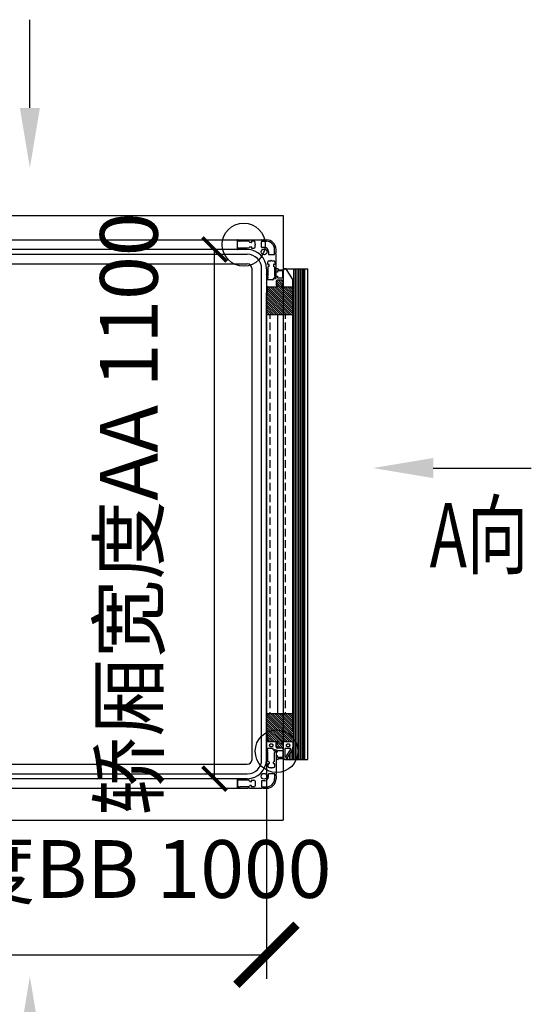
# Model space of a CAD drawing. Units: millimetres. Extents: x 0 to 819018, y -6 to 13652.
# Drawn here: x 46069 to 47664, y 1628 to 4698 of the extents above; entities that cross this region are included whole.
import ezdxf

# ---------------------------------------------------------------- set-up
doc = ezdxf.new("R2010")
doc.units = ezdxf.units.MM
doc.linetypes.add('Amconstr', pattern=[9999, 9999, 0])
doc.styles.get("Standard").update_dxf_attribs({"font": 'gbenor.shx', "width": 0.75, "height": 120, "bigfont": 'gbcbig.shx'})

msp = doc.modelspace()

# ---------------------------------------------------------------- linework, layer by layer
at = {"color": 3}
for p, q in [((46100.776, 4423.211), (46100.776, 4698.153)), ((46729.524, 3981.688), (46601.69, 3981.688)), ((46676.69, 2331.688), (46676.69, 3981.688)), ((46838.483, 3911.76), (46838.483, 1708.069)), ((47358.368, 3300.184), (47664.353, 3300.184)), ((46729.524, 2331.688), (46601.69, 2331.688)), ((45338.484, 1783.069), (46838.483, 1783.069))]:
    msp.add_line(p, q, dxfattribs=at)
at = {"ltscale": 20}
for p, q in [((44790.983, 4087.86), (46890.983, 4087.86)), ((46890.983, 4087.86), (46890.983, 2202.936)), ((44790.983, 2202.936), (46890.983, 2202.936))]:
    msp.add_line(p, q, dxfattribs=at)
for p, q in [((45323.483, 4011.688), (46748.483, 4011.688)), ((46748.483, 3981.688), (46748.483, 4011.688)), ((46748.483, 3981.688), (45323.483, 3981.688)), ((45330.984, 3966.688), (46778.483, 3966.688)), ((45338.484, 3936.688), (46778.484, 3936.688)), ((46793.484, 2391.688), (46793.484, 3921.688)), ((46823.484, 2391.688), (46823.484, 3921.688)), ((46896.311, 3921.657), (46967.184, 3921.657)), ((46920.969, 2476.588), (46920.969, 3874.727)), ((46838.484, 3779.193), (46921.057, 3779.193)), ((46920.991, 2534.183), (46838.484, 2534.183)), ((45338.484, 2376.688), (46778.483, 2376.688)), ((46896.311, 2391.718), (46967.184, 2391.718)), ((45330.984, 2346.806), (46778.483, 2346.688)), ((46748.483, 2331.687), (45322.69, 2331.687)), ((46748.483, 2331.688), (45323.483, 2331.688)), ((46748.483, 2331.688), (46748.483, 2301.688)), ((46748.483, 2301.688), (46748.483, 2331.687)), ((45323.483, 2301.688), (46748.483, 2301.688)), ((46748.483, 2301.688), (46778.453, 2301.688))]:
    msp.add_line(p, q)
at = {"color": 2, "linetype": 'ByBlock'}
for p, q in [((46748.483, 4007.638), (46748.483, 4010.938)), ((46752.233, 4007.188), (46748.933, 4007.188)), ((46749.233, 4011.688), (46780.164, 4011.688)), ((46752.983, 4008.463), (46752.983, 4007.938)), ((46755.983, 4008.463), (46752.983, 4008.463)), ((46755.983, 4007.938), (46755.983, 4008.463)), ((46784.63, 4006.318), (46785.666, 4004.082)), ((46785.963, 4011.688), (46823.389, 4011.688)), ((46791.234, 4003.213), (46787.027, 4003.213)), ((46791.984, 4006.663), (46791.984, 4003.963)), ((46799.484, 4007.413), (46792.734, 4007.413)), ((46803.234, 3998.188), (46803.234, 4003.663)), ((46803.234, 3989.713), (46803.234, 3995.188)), ((46822.734, 3989.313), (46822.734, 4005.688)), ((46829.188, 4011.688), (46838.483, 4011.688)), ((46748.483, 3982.438), (46748.483, 3985.738)), ((46752.233, 3986.188), (46748.933, 3986.188)), ((46760.753, 3981.688), (46749.233, 3981.688)), ((46752.983, 3984.913), (46752.983, 3985.438)), ((46755.983, 3984.913), (46752.983, 3984.913)), ((46755.983, 3985.438), (46755.983, 3984.913)), ((46778.483, 3981.688), (46761.653, 3981.688)), ((46785.666, 3989.293), (46784.63, 3987.057)), ((46787.027, 3990.163), (46791.234, 3990.163)), ((46791.984, 3989.413), (46791.984, 3986.713)), ((46792.734, 3985.963), (46799.484, 3985.963)), ((46846.108, 3965.938), (46862.483, 3965.938)), ((46868.483, 3972.392), (46868.483, 3981.688)), ((46868.483, 3892.438), (46868.483, 3966.593)), ((46842.758, 3935.938), (46842.758, 3942.688)), ((46846.208, 3935.188), (46843.508, 3935.188)), ((46846.508, 3946.438), (46851.983, 3946.438)), ((46846.958, 3930.232), (46846.958, 3934.438)), ((46854.983, 3946.438), (46860.458, 3946.438)), ((46860.008, 3934.438), (46860.008, 3930.232)), ((46863.458, 3935.188), (46860.758, 3935.188)), ((46864.208, 3942.688), (46864.208, 3935.938)), ((46838.483, 3921.688), (46838.483, 3904.857)), ((46838.483, 3903.957), (46838.483, 3892.438)), ((46841.708, 3899.188), (46841.708, 3896.188)), ((46842.233, 3899.188), (46841.708, 3899.188)), ((46846.089, 3928.871), (46843.853, 3927.835)), ((46863.114, 3927.835), (46860.878, 3928.871)), ((46864.733, 3899.188), (46865.258, 3899.188)), ((46865.258, 3899.188), (46865.258, 3896.188)), ((46839.233, 3891.688), (46842.533, 3891.688)), ((46841.708, 3896.188), (46842.233, 3896.188)), ((46842.983, 3895.438), (46842.983, 3892.138)), ((46863.983, 3895.438), (46863.983, 3892.138)), ((46864.433, 3891.688), (46867.733, 3891.688)), ((46865.258, 3896.188), (46864.733, 3896.188)), ((46838.483, 2409.418), (46838.483, 2420.938)), ((46838.483, 2391.688), (46838.483, 2408.518)), ((46839.233, 2421.688), (46842.533, 2421.688)), ((46841.708, 2417.188), (46842.233, 2417.188)), ((46841.708, 2414.188), (46841.708, 2417.188)), ((46842.233, 2414.188), (46841.708, 2414.188)), ((46842.983, 2417.938), (46842.983, 2421.238)), ((46863.983, 2417.938), (46863.983, 2421.238)), ((46864.433, 2421.688), (46867.733, 2421.688)), ((46865.258, 2417.188), (46864.733, 2417.188)), ((46864.733, 2414.188), (46865.258, 2414.188)), ((46865.258, 2414.188), (46865.258, 2417.188)), ((46868.483, 2420.938), (46868.483, 2346.782)), ((46842.758, 2377.437), (46842.758, 2370.687)), ((46846.208, 2378.187), (46843.508, 2378.187)), ((46846.089, 2384.505), (46843.853, 2385.541)), ((46846.508, 2366.937), (46851.983, 2366.937)), ((46846.958, 2383.144), (46846.958, 2378.937)), ((46854.983, 2366.937), (46860.458, 2366.937)), ((46860.008, 2378.937), (46860.008, 2383.144)), ((46863.458, 2378.187), (46860.758, 2378.187)), ((46863.114, 2385.541), (46860.878, 2384.505)), ((46864.208, 2370.687), (46864.208, 2377.437)), ((46846.108, 2347.437), (46862.483, 2347.437)), ((46868.483, 2340.983), (46868.483, 2331.688)), ((46748.483, 2330.938), (46748.483, 2327.638)), ((46748.483, 2305.738), (46748.483, 2302.438)), ((46752.233, 2327.188), (46748.933, 2327.188)), ((46752.233, 2306.188), (46748.933, 2306.188)), ((46760.753, 2331.688), (46749.233, 2331.688)), ((46752.983, 2328.463), (46752.983, 2327.938)), ((46755.983, 2328.463), (46752.983, 2328.463)), ((46752.983, 2304.913), (46752.983, 2305.438)), ((46755.983, 2304.913), (46752.983, 2304.913)), ((46755.983, 2327.938), (46755.983, 2328.463)), ((46755.983, 2305.438), (46755.983, 2304.913)), ((46778.483, 2331.688), (46761.653, 2331.688)), ((46785.666, 2324.082), (46784.63, 2326.318)), ((46784.63, 2307.057), (46785.666, 2309.293)), ((46787.027, 2323.213), (46791.234, 2323.213)), ((46791.234, 2310.163), (46787.027, 2310.163)), ((46791.984, 2323.963), (46791.984, 2326.663)), ((46791.984, 2306.713), (46791.984, 2309.413)), ((46792.734, 2327.413), (46799.484, 2327.413)), ((46799.484, 2305.963), (46792.734, 2305.963)), ((46803.234, 2323.663), (46803.234, 2318.188)), ((46803.234, 2315.188), (46803.234, 2309.713)), ((46822.734, 2324.063), (46822.734, 2307.688)), ((46749.233, 2301.688), (46780.164, 2301.688)), ((46785.963, 2301.688), (46823.389, 2301.688)), ((46829.188, 2301.688), (46838.483, 2301.688))]:
    msp.add_line(p, q, dxfattribs=at)
at = {"color": 2}
for p, q in [((46783.269, 4007.188), (46756.733, 4007.188)), ((46784.664, 4010.938), (46781.463, 4010.938)), ((46781.564, 4010.938), (46781.564, 4010.938)), ((46784.19, 4010.938), (46784.19, 4010.938)), ((46784.564, 4010.938), (46784.564, 4010.938)), ((46824.234, 4007.188), (46838.483, 4007.188)), ((46827.889, 4010.938), (46824.688, 4010.938)), ((46824.788, 4010.938), (46824.788, 4010.938)), ((46827.414, 4010.938), (46827.414, 4010.938)), ((46827.788, 4010.938), (46827.788, 4010.938)), ((46783.269, 3986.188), (46756.733, 3986.188)), ((46832.608, 3987.813), (46824.234, 3987.813)), ((46844.608, 3975.813), (46844.608, 3967.438)), ((46863.983, 3967.438), (46863.983, 3981.688)), ((46867.733, 3967.892), (46867.733, 3971.093)), ((46867.733, 3970.993), (46867.733, 3970.993)), ((46867.733, 3968.367), (46867.733, 3968.367)), ((46867.733, 3967.993), (46867.733, 3967.993)), ((46842.983, 3926.474), (46842.983, 3899.938)), ((46863.983, 3926.474), (46863.983, 3899.938)), ((46842.983, 2386.902), (46842.983, 2413.438)), ((46863.983, 2386.902), (46863.983, 2413.438)), ((46844.608, 2337.563), (46844.608, 2345.937)), ((46863.983, 2345.937), (46863.983, 2331.688)), ((46867.733, 2345.483), (46867.733, 2342.282)), ((46867.733, 2345.382), (46867.733, 2345.382)), ((46867.733, 2345.008), (46867.733, 2345.008)), ((46867.733, 2342.382), (46867.733, 2342.382)), ((46783.269, 2327.188), (46756.733, 2327.188)), ((46783.269, 2306.188), (46756.733, 2306.188)), ((46784.664, 2302.438), (46781.463, 2302.438)), ((46781.564, 2302.438), (46781.564, 2302.438)), ((46784.19, 2302.438), (46784.19, 2302.438)), ((46784.564, 2302.438), (46784.564, 2302.438)), ((46832.608, 2325.563), (46824.234, 2325.563)), ((46824.234, 2306.188), (46838.483, 2306.188)), ((46827.889, 2302.438), (46824.688, 2302.438)), ((46824.788, 2302.438), (46824.788, 2302.438)), ((46827.414, 2302.438), (46827.414, 2302.438)), ((46827.788, 2302.438), (46827.788, 2302.438))]:
    msp.add_line(p, q, dxfattribs=at)
at = {"color": 0}
for p, q in [((46868.483, 3912.282), (46868.483, 3920.907)), ((46874.484, 3921.657), (46869.233, 3921.657)), ((46872.983, 3910.782), (46869.983, 3910.782)), ((46872.983, 3913.782), (46872.983, 3910.782)), ((46887.981, 3915.282), (46874.483, 3915.282)), ((46875.234, 3920.907), (46875.234, 3919.407)), ((46875.984, 3918.657), (46892.484, 3918.657)), ((46889.481, 3895.032), (46889.481, 3913.782)), ((46893.234, 3920.907), (46893.234, 3919.407)), ((46898.638, 3921.657), (46893.984, 3921.657)), ((46918.632, 3891.584), (46899.903, 3920.964)), ((46838.484, 3891.238), (46838.484, 3878.07)), ((46838.484, 3877.17), (46838.484, 3846.388)), ((46840.659, 3891.688), (46838.934, 3891.688)), ((46841.409, 3890.938), (46841.409, 3888.006)), ((46858.655, 3887.187), (46842.155, 3887.256)), ((46859.409, 3890.938), (46859.409, 3887.937)), ((46860.159, 3891.688), (46867.733, 3891.688)), ((46868.483, 3892.438), (46868.483, 3896.532)), ((46868.858, 3883.095), (46868.858, 3869.595)), ((46869.308, 3869.145), (46870.508, 3869.145)), ((46869.983, 3898.032), (46872.983, 3898.032)), ((46872.758, 3870.645), (46870.508, 3870.645)), ((46870.508, 3870.645), (46870.508, 3869.145)), ((46887.608, 3886.095), (46871.858, 3886.095)), ((46872.983, 3898.032), (46872.983, 3895.032)), ((46873.508, 3869.895), (46873.508, 3866.895)), ((46874.483, 3893.532), (46887.981, 3893.532)), ((46885.958, 3866.895), (46885.958, 3869.895)), ((46886.708, 3870.645), (46888.958, 3870.645)), ((46888.958, 3870.645), (46888.958, 3869.145)), ((46888.958, 3869.145), (46890.158, 3869.145)), ((46890.608, 3869.595), (46890.608, 3883.095)), ((46920.983, 3868.395), (46920.983, 3883.521)), ((46839.984, 3845.938), (46838.934, 3845.938)), ((46841.484, 3847.438), (46841.484, 3863.895)), ((46842.984, 3865.395), (46871.708, 3865.395)), ((46872.458, 3866.145), (46872.458, 3866.895)), ((46873.508, 3866.895), (46872.458, 3866.895)), ((46885.958, 3866.895), (46887.008, 3866.895)), ((46887.008, 3866.145), (46887.008, 3866.895)), ((46887.758, 3865.395), (46917.983, 3865.395)), ((46838.484, 2436.205), (46838.484, 2466.988)), ((46839.984, 2467.438), (46838.934, 2467.438)), ((46841.484, 2465.938), (46841.484, 2449.48)), ((46838.484, 2422.138), (46838.484, 2435.305)), ((46841.409, 2422.438), (46841.409, 2425.369)), ((46858.655, 2426.188), (46842.155, 2426.119)), ((46842.984, 2447.98), (46871.708, 2447.98)), ((46859.409, 2422.438), (46859.409, 2425.438)), ((46868.858, 2430.28), (46868.858, 2443.78)), ((46869.308, 2444.23), (46870.508, 2444.23)), ((46870.508, 2442.73), (46870.508, 2444.23)), ((46872.758, 2442.73), (46870.508, 2442.73)), ((46887.608, 2427.28), (46871.858, 2427.28)), ((46872.458, 2447.23), (46872.458, 2446.48)), ((46873.508, 2446.48), (46872.458, 2446.48)), ((46873.508, 2443.48), (46873.508, 2446.48)), ((46885.958, 2446.48), (46887.008, 2446.48)), ((46885.958, 2446.48), (46885.958, 2443.48)), ((46886.708, 2442.73), (46888.958, 2442.73)), ((46887.008, 2447.23), (46887.008, 2446.48)), ((46887.758, 2447.98), (46917.983, 2447.98)), ((46888.958, 2442.73), (46888.958, 2444.23)), ((46888.958, 2444.23), (46890.158, 2444.23)), ((46890.608, 2443.78), (46890.608, 2430.28)), ((46912.677, 2426.153), (46896.981, 2426.153)), ((46920.983, 2444.98), (46920.983, 2429.855)), ((46840.659, 2421.688), (46838.934, 2421.688)), ((46860.159, 2421.688), (46867.733, 2421.688)), ((46868.483, 2420.938), (46868.483, 2416.843)), ((46868.483, 2401.093), (46868.483, 2392.468)), ((46869.983, 2415.343), (46872.983, 2415.343)), ((46872.983, 2402.593), (46869.983, 2402.593)), ((46872.983, 2415.343), (46872.983, 2418.343)), ((46872.983, 2399.593), (46872.983, 2402.593)), ((46874.483, 2419.843), (46887.981, 2419.843)), ((46887.981, 2398.093), (46874.483, 2398.093)), ((46875.984, 2394.718), (46892.484, 2394.718)), ((46889.481, 2418.343), (46889.481, 2399.593)), ((46895.481, 2424.653), (46895.481, 2400.03)), ((46913.942, 2423.847), (46898.246, 2399.224)), ((46918.632, 2421.792), (46899.903, 2392.412)), ((46874.484, 2391.718), (46869.233, 2391.718)), ((46875.234, 2392.468), (46875.234, 2393.968)), ((46893.234, 2392.468), (46893.234, 2393.968)), ((46898.638, 2391.718), (46893.984, 2391.718))]:
    msp.add_line(p, q, dxfattribs=at)
at = {"color": 7}
for p, q in [((46923.444, 2391.718), (46923.444, 3921.657)), ((46924.794, 2391.718), (46924.794, 3921.657)), ((46930.179, 2391.718), (46930.179, 3921.657)), ((46931.529, 2391.718), (46931.529, 3921.657)), ((46936.914, 2391.718), (46936.914, 3921.657)), ((46938.264, 2391.718), (46938.264, 3921.657)), ((46943.634, 2391.718), (46943.634, 3921.657)), ((46944.984, 2391.718), (46944.984, 3921.657)), ((46950.369, 2391.718), (46950.369, 3921.657)), ((46951.719, 2391.718), (46951.719, 3921.657)), ((46956.429, 2391.718), (46956.429, 3921.657)), ((46957.779, 2391.718), (46957.779, 3921.657)), ((46967.184, 2391.718), (46967.184, 3921.657)), ((46838.484, 2431.138), (46838.484, 3846.388)), ((46903.434, 2391.718), (46903.434, 2397.95)), ((46904.934, 2391.718), (46904.934, 2400.303)), ((46910.934, 2391.718), (46910.934, 2409.716)), ((46912.434, 2391.718), (46912.434, 2412.069)), ((46918.434, 2391.718), (46918.434, 2421.481)), ((46919.934, 2391.718), (46919.934, 2424.343))]:
    msp.add_line(p, q, dxfattribs=at)
at = {"linetype": 'Continuous'}
for p, q in [((46920.969, 3827.859), (46868.858, 3879.969)), ((46871.448, 3870.645), (46868.858, 3873.234)), ((46885.958, 3869.604), (46870.064, 3885.499)), ((46920.969, 3821.124), (46873.508, 3868.584)), ((46890.608, 3871.69), (46876.203, 3886.095)), ((46890.608, 3878.425), (46882.938, 3886.095)), ((46902.283, 3779.193), (46838.484, 3842.992)), ((46909.018, 3779.193), (46841.363, 3846.848)), ((46920.969, 3780.713), (46841.484, 3860.198)), ((46915.753, 3779.193), (46841.484, 3853.462)), ((46920.969, 3787.448), (46843.022, 3865.395)), ((46920.969, 3794.183), (46849.757, 3865.395)), ((46920.969, 3800.918), (46856.492, 3865.395)), ((46920.969, 3807.653), (46863.227, 3865.395)), ((46920.969, 3814.389), (46869.962, 3865.395)), ((46920.969, 3834.594), (46890.168, 3865.395)), ((46920.969, 3841.329), (46896.903, 3865.395)), ((46920.969, 3848.065), (46903.638, 3865.395)), ((46920.969, 3854.8), (46910.374, 3865.395)), ((46920.969, 3861.535), (46917.109, 3865.395)), ((46895.548, 3779.193), (46838.484, 3836.257)), ((46888.812, 3779.193), (46838.484, 3829.522)), ((46882.077, 3779.193), (46838.484, 3822.786)), ((46875.342, 3779.193), (46838.484, 3816.051)), ((46868.607, 3779.193), (46838.484, 3809.316)), ((46861.872, 3779.193), (46838.484, 3802.581)), ((46855.137, 3779.193), (46838.484, 3795.846)), ((46848.401, 3779.193), (46838.484, 3789.11)), ((46841.666, 3779.193), (46838.484, 3782.375)), ((46850.34, 3765.659), (46850.34, 3779.193)), ((46874.153, 2534.183), (46874.153, 3779.193)), ((46897.965, 3765.659), (46897.965, 3779.193)), ((46850.34, 3729.94), (46850.34, 3753.753)), ((46897.965, 3729.94), (46897.965, 3753.753)), ((46850.34, 3694.222), (46850.34, 3718.034)), ((46897.965, 3694.222), (46897.965, 3718.034)), ((46850.34, 3658.503), (46850.34, 3682.315)), ((46897.965, 3658.503), (46897.965, 3682.315)), ((46850.34, 3622.784), (46850.34, 3646.597)), ((46897.965, 3622.784), (46897.965, 3646.597)), ((46850.34, 3587.065), (46850.34, 3610.878)), ((46897.965, 3587.065), (46897.965, 3610.878)), ((46850.34, 3551.347), (46850.34, 3575.159)), ((46897.965, 3551.347), (46897.965, 3575.159)), ((46850.34, 3515.628), (46850.34, 3539.44)), ((46897.965, 3515.628), (46897.965, 3539.44)), ((46850.34, 3479.909), (46850.34, 3503.722)), ((46897.965, 3479.909), (46897.965, 3503.722)), ((46850.34, 3444.19), (46850.34, 3468.003)), ((46897.965, 3444.19), (46897.965, 3468.003)), ((46850.34, 3408.472), (46850.34, 3432.284)), ((46897.965, 3408.472), (46897.965, 3432.284)), ((46850.34, 3372.753), (46850.34, 3396.565)), ((46897.965, 3372.753), (46897.965, 3396.565)), ((46850.34, 3337.034), (46850.34, 3360.847)), ((46897.965, 3337.034), (46897.965, 3360.847)), ((46850.34, 3301.315), (46850.34, 3325.128)), ((46897.965, 3301.315), (46897.965, 3325.128)), ((46850.34, 3265.597), (46850.34, 3289.409)), ((46897.965, 3265.597), (46897.965, 3289.409)), ((46850.34, 3229.878), (46850.34, 3253.69)), ((46897.965, 3229.878), (46897.965, 3253.69)), ((46850.34, 3194.159), (46850.34, 3217.972)), ((46897.965, 3194.159), (46897.965, 3217.972)), ((46850.34, 3158.44), (46850.34, 3182.253)), ((46897.965, 3158.44), (46897.965, 3182.253)), ((46850.34, 3122.722), (46850.34, 3146.534)), ((46897.965, 3122.722), (46897.965, 3146.534)), ((46850.34, 3087.003), (46850.34, 3110.815)), ((46897.965, 3087.003), (46897.965, 3110.815)), ((46850.34, 3051.284), (46850.34, 3075.097)), ((46897.965, 3051.284), (46897.965, 3075.097)), ((46850.34, 3015.565), (46850.34, 3039.378)), ((46897.965, 3015.565), (46897.965, 3039.378)), ((46850.34, 2979.847), (46850.34, 3003.659)), ((46897.965, 2979.847), (46897.965, 3003.659)), ((46850.34, 2944.128), (46850.34, 2967.94)), ((46897.965, 2944.128), (46897.965, 2967.94)), ((46850.34, 2908.409), (46850.34, 2932.222)), ((46897.965, 2908.409), (46897.965, 2932.222)), ((46850.34, 2872.69), (46850.34, 2896.503)), ((46897.965, 2872.69), (46897.965, 2896.503)), ((46850.34, 2836.972), (46850.34, 2860.784)), ((46897.965, 2836.972), (46897.965, 2860.784)), ((46850.34, 2801.253), (46850.34, 2825.065)), ((46897.965, 2801.253), (46897.965, 2825.065)), ((46850.34, 2765.534), (46850.34, 2789.347)), ((46897.965, 2765.534), (46897.965, 2789.347)), ((46850.34, 2729.815), (46850.34, 2753.628)), ((46897.965, 2729.815), (46897.965, 2753.628)), ((46850.34, 2694.097), (46850.34, 2717.909)), ((46897.965, 2694.097), (46897.965, 2717.909)), ((46850.34, 2658.378), (46850.34, 2682.19)), ((46897.965, 2658.378), (46897.965, 2682.19)), ((46850.34, 2622.659), (46850.34, 2646.472)), ((46897.965, 2622.659), (46897.965, 2646.472)), ((46850.34, 2586.94), (46850.34, 2610.753)), ((46897.965, 2586.94), (46897.965, 2610.753)), ((46850.34, 2551.222), (46850.34, 2575.034)), ((46897.965, 2551.222), (46897.965, 2575.034)), ((46910.104, 2447.98), (46838.492, 2519.592)), ((46916.839, 2447.98), (46838.493, 2526.326)), ((46920.969, 2450.586), (46838.495, 2533.06)), ((46920.97, 2457.32), (46844.108, 2534.183)), ((46850.34, 2534.183), (46850.34, 2539.315)), ((46920.971, 2464.054), (46850.843, 2534.183)), ((46920.972, 2470.789), (46857.578, 2534.183)), ((46920.973, 2477.523), (46864.313, 2534.183)), ((46920.974, 2484.257), (46871.048, 2534.183)), ((46920.974, 2490.992), (46877.783, 2534.183)), ((46920.975, 2497.726), (46884.519, 2534.183)), ((46920.976, 2504.46), (46891.254, 2534.183)), ((46897.965, 2534.183), (46897.965, 2539.315)), ((46920.977, 2511.195), (46897.989, 2534.183)), ((46920.978, 2517.929), (46904.724, 2534.183)), ((46920.979, 2524.663), (46911.459, 2534.183)), ((46920.979, 2531.398), (46918.195, 2534.183)), ((46885.958, 2445.185), (46838.488, 2492.656)), ((46889.898, 2447.98), (46838.489, 2499.39)), ((46896.634, 2447.98), (46838.49, 2506.124)), ((46903.369, 2447.98), (46838.491, 2512.858)), ((46862.958, 2447.98), (46838.485, 2472.454)), ((46869.693, 2447.98), (46838.486, 2479.188)), ((46890.608, 2433.8), (46838.487, 2485.922)), ((46856.222, 2447.98), (46841.484, 2462.719)), ((46849.487, 2447.98), (46841.484, 2455.984)), ((46842.731, 2448.002), (46841.505, 2449.227)), ((46883.658, 2427.28), (46868.858, 2442.08)), ((46876.922, 2427.28), (46868.858, 2435.345)), ((46889.619, 2428.054), (46873.508, 2444.165)), ((46890.608, 2440.535), (46888.413, 2442.73))]:
    msp.add_line(p, q, dxfattribs=at)
at = {"color": 0, "linetype": 'ByBlock'}
msp.add_line((46838.484, 2467.138), (46838.484, 2426.917), dxfattribs=at)
for points, const_width in [([(46714.19, 3944.188), (46639.19, 4019.188)], 11.25), ([(46639.19, 2369.188), (46714.19, 2294.188)], 11.25), ([(46744.733, 1689.319), (46932.233, 1876.819)], 28.125)]:
    msp.add_lwpolyline(points, dxfattribs=dict(at, const_width=const_width))
for centre, radius in [((46767.486, 3996.929), 67.058), ((46870.164, 2417.218), 66.478)]:
    msp.add_circle(centre, radius)
at = {"color": 2}
for centre in [(46830.983, 3974.188), (46830.983, 2339.188)]:
    msp.add_circle(centre, 9, dxfattribs=at)
at = {"color": 0, "linetype": 'Amconstr'}
for centre in [(46853.48, 2435.755), (46905.987, 2435.755)]:
    msp.add_circle(centre, 5.1, dxfattribs=at)
at = {"color": 2, "linetype": 'ByBlock'}
for centre, radius, start, end in [((46749.233, 4010.938), 0.75, 90, 180), ((46748.933, 4007.638), 0.45, 180, 270), ((46752.233, 4007.938), 0.75, 270, 0), ((46756.733, 4007.938), 0.75, 180, 270), ((46780.164, 4010.938), 0.75, 30, 90), ((46781.463, 4011.688), 0.75, 210, 270), ((46784.664, 4011.688), 0.75, 270, 330), ((46785.963, 4010.938), 0.75, 90, 150), ((46787.027, 4004.713), 1.5, 204.8563, 270), ((46791.234, 4003.963), 0.75, 270, 360), ((46792.734, 4006.663), 0.75, 90, 180), ((46799.484, 4003.663), 3.75, 0, 90), ((46823.389, 4010.938), 0.75, 30, 90), ((46824.688, 4011.688), 0.75, 210, 270), ((46827.889, 4011.688), 0.75, 270, 330), ((46829.188, 4010.938), 0.75, 90, 150), ((46838.483, 3981.688), 30, 0, 90), ((46748.933, 3985.738), 0.45, 90, 180), ((46749.233, 3982.438), 0.75, 180, 270), ((46752.233, 3985.438), 0.75, 0, 90), ((46756.733, 3985.438), 0.75, 90, 180), ((46778.483, 3921.688), 60, 0, 90), ((46787.027, 3988.663), 1.5, 90, 155.1437), ((46791.234, 3989.413), 0.75, 360, 90), ((46792.734, 3986.713), 0.75, 180, 270), ((46799.484, 3989.713), 3.75, 270, 0), ((46868.483, 3971.093), 0.75, 120, 180), ((46868.483, 3967.892), 0.75, 180, 240), ((46867.733, 3972.392), 0.75, 300, 0), ((46867.733, 3966.593), 0.75, 0, 60), ((46846.508, 3942.688), 3.75, 90, 180), ((46843.508, 3935.938), 0.75, 180, 270), ((46845.458, 3930.232), 1.5, 294.8563, 0), ((46846.208, 3934.438), 0.75, 360, 90), ((46860.758, 3934.438), 0.75, 90, 180), ((46861.508, 3930.232), 1.5, 180, 245.1437), ((46860.458, 3942.688), 3.75, 0, 90), ((46863.458, 3935.938), 0.75, 270, 360), ((46842.233, 3899.938), 0.75, 270, 360), ((46864.733, 3899.938), 0.75, 180, 270), ((46839.233, 3892.438), 0.75, 180, 270), ((46842.233, 3895.438), 0.75, 0, 90), ((46842.533, 3892.138), 0.45, 270, 0), ((46864.733, 3895.438), 0.75, 90, 180), ((46864.433, 3892.138), 0.45, 180, 270), ((46867.733, 3892.438), 0.75, 270, 360), ((46839.233, 2420.938), 0.75, 90, 180), ((46842.233, 2417.938), 0.75, 270, 0), ((46842.233, 2413.438), 0.75, 0, 90), ((46842.533, 2421.238), 0.45, 0, 90), ((46864.433, 2421.238), 0.45, 90, 180), ((46864.733, 2417.938), 0.75, 180, 270), ((46864.733, 2413.438), 0.75, 90, 180), ((46867.733, 2420.938), 0.75, 0, 90), ((46778.483, 2391.688), 60, 270, 0), ((46843.508, 2377.437), 0.75, 90, 180), ((46846.508, 2370.687), 3.75, 180, 270), ((46845.458, 2383.144), 1.5, 0, 65.1437), ((46846.208, 2378.937), 0.75, 270, 0), ((46861.508, 2383.144), 1.5, 114.8563, 180), ((46860.758, 2378.937), 0.75, 180, 270), ((46860.458, 2370.687), 3.75, 270, 0), ((46863.458, 2377.437), 0.75, 0, 90), ((46868.483, 2345.483), 0.75, 120, 180), ((46868.483, 2342.282), 0.75, 180, 240), ((46867.733, 2346.782), 0.75, 300, 0), ((46867.733, 2340.983), 0.75, 0, 60), ((46749.233, 2330.938), 0.75, 90, 180), ((46748.933, 2327.638), 0.45, 180, 270), ((46748.933, 2305.738), 0.45, 90, 180), ((46749.233, 2302.438), 0.75, 180, 270), ((46752.233, 2327.938), 0.75, 270, 0), ((46752.233, 2305.438), 0.75, 360, 90), ((46756.733, 2327.938), 0.75, 180, 270), ((46756.733, 2305.438), 0.75, 90, 180), ((46781.463, 2301.688), 0.75, 90, 150), ((46784.664, 2301.688), 0.75, 30, 90), ((46787.027, 2324.713), 1.5, 204.8563, 270), ((46787.027, 2308.663), 1.5, 90, 155.1437), ((46791.234, 2323.963), 0.75, 270, 0), ((46791.234, 2309.413), 0.75, 0, 90), ((46792.734, 2326.663), 0.75, 90, 180), ((46792.734, 2306.713), 0.75, 180, 270), ((46799.484, 2323.663), 3.75, 0, 90), ((46799.484, 2309.713), 3.75, 270, 0), ((46824.688, 2301.688), 0.75, 90, 150), ((46827.889, 2301.688), 0.75, 30, 90), ((46838.483, 2331.688), 30, 270, 0), ((46780.164, 2302.438), 0.75, 270, 330), ((46785.963, 2302.438), 0.75, 210, 270), ((46823.389, 2302.438), 0.75, 270, 330), ((46829.188, 2302.438), 0.75, 210, 270)]:
    msp.add_arc(centre, radius, start, end, dxfattribs=at)
at = {"color": 2}
for centre, radius, start, end in [((46783.269, 4005.688), 1.5, 24.8563, 90), ((46803.234, 3996.688), 1.5, 270, 90), ((46824.234, 4005.688), 1.5, 90, 180), ((46838.483, 3981.688), 25.5, 0, 90), ((46761.203, 3981.688), 0.45, 0, 180), ((46783.269, 3987.688), 1.5, 270, 335.1437), ((46824.234, 3989.313), 1.5, 180, 270), ((46832.608, 3975.813), 12, 0, 90), ((46846.108, 3967.438), 1.5, 180, 270), ((46862.483, 3967.438), 1.5, 270, 0), ((46853.483, 3946.438), 1.5, 0, 180), ((46838.483, 3904.407), 0.45, 270, 90), ((46844.483, 3926.474), 1.5, 114.8563, 180), ((46862.483, 3926.474), 1.5, 0, 65.1437), ((46838.483, 2408.968), 0.45, 270, 90), ((46844.483, 2386.902), 1.5, 180, 245.1437), ((46853.483, 2366.937), 1.5, 180, 0), ((46862.483, 2386.902), 1.5, 294.8563, 0), ((46832.608, 2337.563), 12, 270, 0), ((46846.108, 2345.937), 1.5, 90, 180), ((46862.483, 2345.937), 1.5, 0, 90), ((46761.203, 2331.688), 0.45, 180, 0), ((46783.269, 2325.688), 1.5, 24.8563, 90), ((46783.269, 2307.688), 1.5, 270, 335.1437), ((46803.234, 2316.688), 1.5, 270, 90), ((46824.234, 2324.063), 1.5, 90, 180), ((46824.234, 2307.688), 1.5, 180, 270), ((46838.483, 2331.688), 25.5, 270, 0)]:
    msp.add_arc(centre, radius, start, end, dxfattribs=at)
for centre, radius, start, end in [((46778.483, 3921.688), 45, 0, 90), ((46778.484, 3921.688), 15, 0, 90), ((46778.483, 2391.688), 45, 270, 0), ((46778.484, 2391.688), 15, 270, 0)]:
    msp.add_arc(centre, radius, start, end)
at = {"color": 0}
for centre, radius, start, end in [((46869.233, 3920.907), 0.75, 90, 180), ((46869.983, 3912.282), 1.5, 180, 270), ((46874.483, 3913.782), 1.5, 90, 180), ((46874.484, 3920.907), 0.75, 0, 90), ((46875.984, 3919.407), 0.75, 180, 270), ((46887.981, 3913.782), 1.5, 0, 90), ((46892.484, 3919.407), 0.75, 270, 0), ((46893.984, 3920.907), 0.75, 90, 180), ((46898.638, 3920.157), 1.5, 32.5157, 90), ((46838.934, 3891.238), 0.45, 90, 180), ((46838.484, 3877.62), 0.45, 270, 90), ((46840.659, 3890.938), 0.75, 0, 90), ((46842.159, 3888.006), 0.75, 180, 269.736342), ((46858.659, 3887.937), 0.75, 269.736342, 0), ((46860.159, 3890.938), 0.75, 90, 180), ((46867.733, 3892.438), 0.75, 270, 0), ((46869.983, 3896.532), 1.5, 90, 180), ((46871.858, 3883.095), 3, 90, 180), ((46869.308, 3869.595), 0.45, 180, 270), ((46872.758, 3869.895), 0.75, 0, 90), ((46874.483, 3895.032), 1.5, 180, 270), ((46886.708, 3869.895), 0.75, 90, 180), ((46887.608, 3883.095), 3, 0, 90), ((46887.981, 3895.032), 1.5, 270, 0), ((46890.158, 3869.595), 0.45, 270, 360), ((46917.983, 3868.395), 3, 270, 0), ((46905.983, 3883.521), 15, 0, 32.5157), ((46838.934, 3846.388), 0.45, 180, 270), ((46839.984, 3847.438), 1.5, 270, 0), ((46842.984, 3863.895), 1.5, 90, 180), ((46871.708, 3866.145), 0.75, 270, 0), ((46887.758, 3866.145), 0.75, 180, 270), ((46838.934, 2466.988), 0.45, 90, 180), ((46839.984, 2465.938), 1.5, 0, 90), ((46838.484, 2435.755), 0.45, 270, 90), ((46842.159, 2425.369), 0.75, 90.263658, 180), ((46842.984, 2449.48), 1.5, 180, 270), ((46858.659, 2425.438), 0.75, 0, 90.263658), ((46869.308, 2443.78), 0.45, 90, 180), ((46871.858, 2430.28), 3, 180, 270), ((46871.708, 2447.23), 0.75, 0, 90), ((46872.758, 2443.48), 0.75, 270, 0), ((46886.708, 2443.48), 0.75, 180, 270), ((46887.758, 2447.23), 0.75, 90, 180), ((46887.608, 2430.28), 3, 270, 0), ((46890.158, 2443.78), 0.45, 0, 90), ((46896.981, 2424.653), 1.5, 90, 180), ((46912.677, 2424.653), 1.5, 327.4843, 90), ((46917.983, 2444.98), 3, 0, 90), ((46905.983, 2429.855), 15, 327.4843, 0), ((46838.934, 2422.138), 0.45, 180, 270), ((46840.659, 2422.438), 0.75, 270, 0), ((46860.159, 2422.438), 0.75, 180, 270), ((46867.733, 2420.938), 0.75, 0, 90), ((46869.983, 2416.843), 1.5, 180, 270), ((46869.983, 2401.093), 1.5, 90, 180), ((46874.483, 2418.343), 1.5, 90, 180), ((46874.483, 2399.593), 1.5, 180, 270), ((46875.984, 2393.968), 0.75, 90, 180), ((46887.981, 2418.343), 1.5, 0, 90), ((46887.981, 2399.593), 1.5, 270, 0), ((46892.484, 2393.968), 0.75, 0, 90), ((46896.981, 2400.03), 1.5, 180, 327.4843), ((46869.233, 2392.468), 0.75, 180, 270), ((46874.484, 2392.468), 0.75, 270, 0), ((46893.984, 2392.468), 0.75, 180, 270), ((46898.638, 2393.218), 1.5, 270, 327.4843)]:
    msp.add_arc(centre, radius, start, end, dxfattribs=at)
at = {"color": 3}
for points in [[(46069.526, 4423.211), (46132.026, 4423.211), (46100.776, 4235.711)], [(47358.368, 3331.434), (47358.368, 3268.934), (47170.868, 3300.184)], [(46069.526, 1527.83), (46132.026, 1527.83), (46100.776, 1715.33)]]:
    msp.add_solid(points, dxfattribs=at)

# ---------------------------------------------------------------- texts
at = {"color": 2, "width": 0.7}
msp.add_text('A向', height=200, dxfattribs=at).set_placement((47347.433, 2991))
at = {"color": 2, "insert": (46432.94, 3156.688), "char_height": 180, "attachment_point": 5, "rotation": 90}
msp.add_mtext('轿厢宽度AA 1100', dxfattribs=at)
at = {"color": 2, "insert": (46088.483, 2026.819), "char_height": 180, "attachment_point": 5}
msp.add_mtext('轿厢深度BB 1000', dxfattribs=at)

doc.saveas('drawing.dxf')
